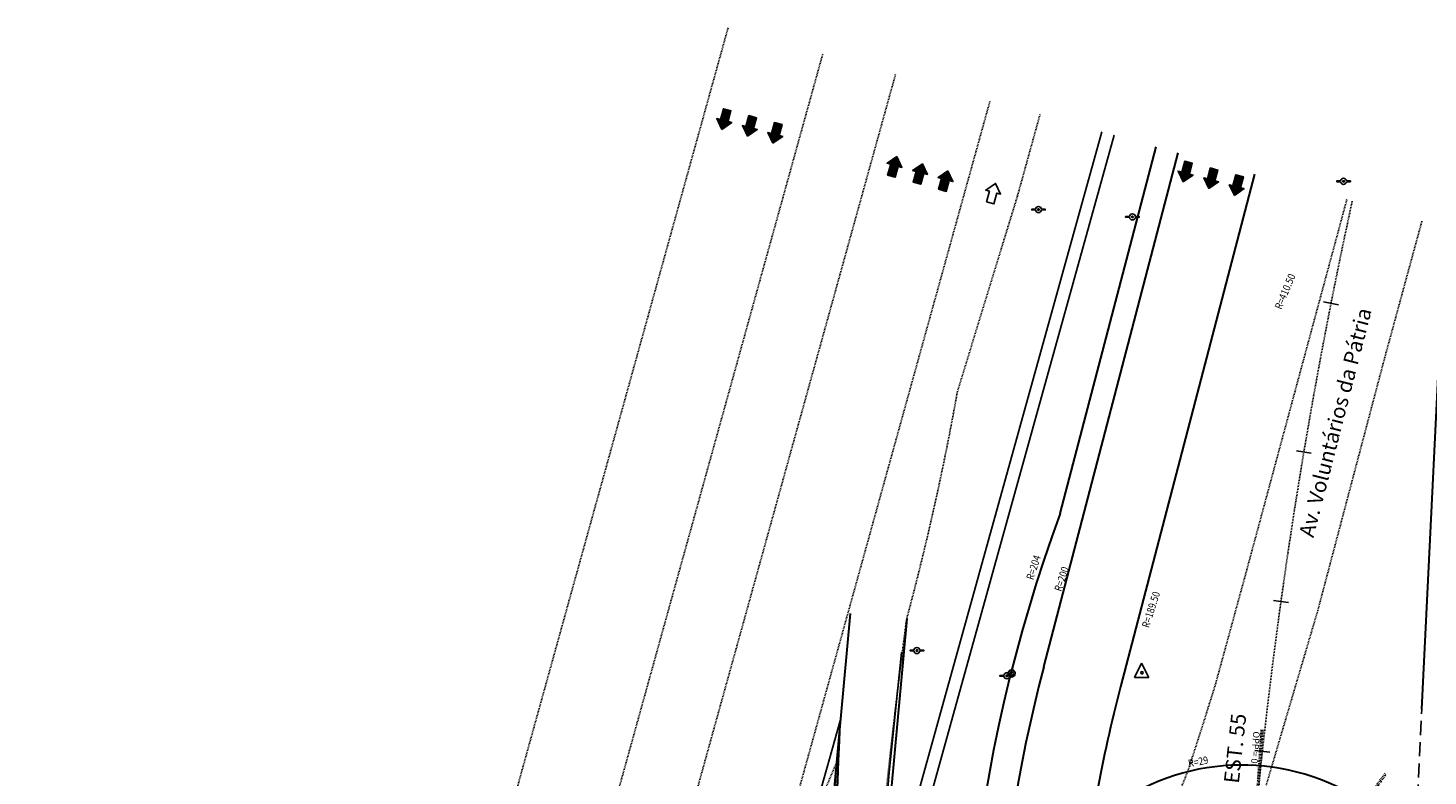
# Model space of a CAD drawing. Units: millimetres. Extents: x 179629 to 182397, y 1680086 to 1681520.
# Drawn here: x 180287 to 180472, y 1681214 to 1681313 of the extents above; entities that cross this region are included whole.
import ezdxf
from ezdxf.enums import TextEntityAlignment as Align

# ---------------------------------------------------------------- set-up
doc = ezdxf.new("R2010")
doc.units = ezdxf.units.MM
doc.header["$LTSCALE"] = 0.025
doc.header["$MEASUREMENT"] = 0
for name, pattern in [('CENTER2', [1.125, 0.75, -0.125, 0.125, -0.125]), ('DASHDOT2', [0.5, 0.25, -0.125, 0, -0.125]), ('DASHED', [0.75, 0.5, -0.25]), ('DASHED2', [0.375, 0.25, -0.125])]:
    doc.linetypes.add(name, pattern=pattern)
for name, color, linetype in [('Beira Rua', 200, 'Continuous'), ('D-CAD_CANAL', 134, 'Continuous'), ('P-CONGELAR', 7, 'Continuous'), ('P-EIXO-VOL', 90, 'CENTER2'), ('P-ESTA-VOL', 90, 'Continuous'), ('P-GEO-AUX', 7, 'DASHED2'), ('POSTED', 1, 'Continuous'), ('T-CAD_MFIO-EXI', 253, 'DASHED'), ('T-CAD_POSTES', 250, 'Continuous'), ('T-CAD_REDES', 250, 'Continuous'), ('T-TEXT-RUAS', 3, 'Continuous'), ('T-TOPOG-ESTACAO', 7, 'Continuous'), ('ZZZ_SENTIDOS', 252, 'Continuous')]:
    doc.layers.add(name, color=color, linetype=linetype)
for name, color, linetype, lineweight in [('EPT Eixo', 1, 'DASHDOT2', 50), ('EPT meio-fio exist', 130, 'Continuous', 30), ('EPT-Alinhamento_Etapa1', 30, 'Continuous', 30)]:
    doc.layers.add(name, color=color, linetype=linetype, lineweight=lineweight)
doc.styles.add('4_00MM', font='simplex.shx', dxfattribs={"height": 2})
doc.styles.add('DIMTEXT', font='dim.shx', dxfattribs={"width": 0.75})
doc.styles.add('ROMANS', font='romans.shx', dxfattribs={"height": 6.35})
doc.styles.add('SIMPLEX', font='simplex', dxfattribs={"height": 0.2})

# ---------------------------------------------------------------- blocks, each defined once
blk = doc.blocks.new('STA_TIC')
blk.add_line((0, -0.04165), (0, 0.04165))
blk = doc.blocks.new('A$C6A7A305F')
at = {"layer": 'T-CAD_POSTES'}
for points in [[(-0.4, 0.05), (-0.9, 0.05), (-0.9, -0.05), (-0.4, -0.05)], [(0.4, -0.05), (0.9, -0.05), (0.9, 0.05), (0.4, 0.05)]]:
    blk.add_lwpolyline(points, dxfattribs=at)
at = {"layer": 'T-CAD_POSTES', "const_width": 0.2, "flags": 128}
blk.add_lwpolyline([(-0.1, 0, 1), (0.1, 0, 1)], format="xyb", close=True, dxfattribs=at)
at = {"layer": 'T-CAD_POSTES'}
for start, end in [(7.1808, 172.8192), (187.1808, 352.8192)]:
    blk.add_arc((0, 0), 0.4, start, end, dxfattribs=at)
blk = doc.blocks.new('STA')
for p, q in [((-0.004, 0.1), (-0.079, -0.05)), ((0.071, -0.05), (-0.004, 0.1)), ((-0.079, -0.05), (0.071, -0.05))]:
    blk.add_line(p, q)
blk.add_circle((0, 0), 0.0125)
blk = doc.blocks.new('SENTIDO')
at = {"layer": 'ZZZ_SENTIDOS'}
h = blk.add_hatch(dxfattribs=at)
h.set_pattern_fill('ANSI31', color=256, angle=-0.0101, style=0)
h.set_pattern_definition([(44.989930861, (-181177.06803, -1682582.95004), (-0.088372812948, 0.088403879619), [])])
h.paths.add_polyline_path([(0, 0.52), (0, -0.52), (1.49, -0.52), (1.49, -1.02), (2.68, 0), (1.49, 1.02), (1.49, 0.52)])
at = {"layer": 'ZZZ_SENTIDOS', "flags": 128}
blk.add_lwpolyline([(2.69, 0), (1.49, 1.02), (1.49, 0.52), (0, 0.52), (0, -0.52), (1.49, -0.52), (1.49, -1.02), (2.69, 0)], dxfattribs=at)
blk = doc.blocks.new('LBL_TIC')
blk.add_line((0, -0.04165), (0, 0.04165))

msp = doc.modelspace()

# ---------------------------------------------------------------- linework, layer by layer
at = {"layer": 'Beira Rua'}
for p, q in [((180402.7684, 1681230.1834, -1.36536), (180401.09498, 1681214.30416, -1.36536)), ((180394.61647, 1681221.17037, -1.15227), (180389.44401, 1681202.6261, -1.12725)), ((180401.09498, 1681214.30416, -1.36536), (180398.38458, 1681181.18194, -1.90461))]:
    msp.add_line(p, q, dxfattribs=at)
at = {"layer": 'D-CAD_CANAL', "elevation": 3, "flags": 128}
for points in [[(180429.25922, 1681299.12176), (180386.07431, 1681143.56673)], [(180430.89733, 1681298.66724), (180387.71236, 1681143.11198)]]:
    msp.add_lwpolyline(points, dxfattribs=at)
at = {"layer": 'EPT Eixo', "color": 6}
for points in [[(180450.43073, 1681219.95049, 0), (180449.74849, 1681209.97379, 0)], [(180461.0757, 1681206.01789, 0), (180466.83496, 1681214.19291, 0)]]:
    msp.add_polyline3d(points, dxfattribs=at)
at = {"layer": 'EPT meio-fio exist'}
msp.add_arc((179336.13042, 1681256.91313, -1.15227), 1059.08936, 348.86233841, 358.06598145, dxfattribs=at)
at = {"layer": 'EPT-Alinhamento_Etapa1'}
msp.add_line((180471.59444, 1681222.71149), (180474.71632, 1681286.50884), dxfattribs=at)
for points in [[(180421.56389, 1681228.3006), (180439.33802, 1681296.32521)], [(180423.76143, 1681248.57795), (180436.4469, 1681297.12741)], [(180449.45691, 1681293.51754), (180431.72283, 1681225.64618)]]:
    msp.add_lwpolyline(points, dxfattribs=at)
at = {"layer": 'EPT-Alinhamento_Etapa1', "flags": 128}
for points in [[(180395.96432, 1681235.34024), (180391.78037, 1681189.69794)], [(180403.43301, 1681234.6556), (180399.24905, 1681189.0133)]]:
    msp.add_lwpolyline(points, dxfattribs=at)
at = {"layer": 'EPT-Alinhamento_Etapa1'}
for centre, radius, start, end in [((180615.06747, 1681177.74011), 204, 159.6811443, 188.9012327), ((180615.06747, 1681177.74011), 200, 165.3565919, 188.9012327), ((180615.06747, 1681177.74011), 189.5, 165.3565919, 169.7724921), ((180447.78659, 1681186.30495), 29, 55.6411278, 125.5471944)]:
    msp.add_arc(centre, radius, start, end, dxfattribs=at)
at = {"layer": 'P-EIXO-VOL'}
msp.add_lwpolyline([(180359.61175, 1680955.84819), (180400.06677, 1681051.1814, -0.04615312), (180414.20572, 1681077.46321, 0.132772123), (180447.21819, 1681176.48279), (180447.49651, 1681181.29226, -0.039222189), (180462.38612, 1681289.93009, -0.039222189)], format="xyb", dxfattribs=at)
at = {"layer": 'P-GEO-AUX', "ltscale": 300}
msp.add_line((180469.50143, 1681179.93948), (180471.59444, 1681222.71149), dxfattribs=at)
at = {"layer": 'POSTED'}
msp.add_line((180417.32394, 1681227.41823, -2.84705), (180417.31322, 1681227.42297, -2.84705), dxfattribs=at)
at = {"layer": 'POSTED', "elevation": -2.84705}
msp.add_lwpolyline([(180417.80697, 1681227.56591), (180417.50964, 1681227.88796), (180417.07247, 1681227.85629), (180416.82466, 1681227.49475), (180416.95282, 1681227.07559), (180417.36043, 1681226.91445), (180417.74056, 1681227.13266)], close=True, dxfattribs=at)
at = {"layer": 'POSTED'}
msp.add_circle((180417.32394, 1681227.41823, -2.84705), 0.22333, dxfattribs=at)
at = {"layer": 'T-CAD_MFIO-EXI', "ltscale": 0.75}
for p, q in [((180421.07532, 1681301.39254), (180418.09337, 1681290.61343)), ((180418.09337, 1681290.61343), (180410.14608, 1681264.72656)), ((180461.67277, 1681290.12802), (180455.96612, 1681269.01464)), ((180466.69747, 1681269.25082), (180471.63094, 1681287.36494)), ((180455.96612, 1681269.01464), (180448.35351, 1681240.83038)), ((180457.82063, 1681235.71742), (180466.69747, 1681269.25082)), ((180448.35351, 1681240.83038), (180444.33994, 1681226.1497)), ((180451.00684, 1681212.63089), (180457.82063, 1681235.71742)), ((180444.33994, 1681226.1497), (180442.75204, 1681221.03765)), ((180442.75204, 1681221.03765), (180440.60838, 1681214.42201)), ((180390.51293, 1681169.04804), (180394.29306, 1681215.935)), ((180440.60838, 1681214.42201), (180434.08402, 1681198.21959))]:
    msp.add_line(p, q, dxfattribs=at)
at = {"layer": 'T-CAD_MFIO-EXI', "ltscale": 0.75, "flags": 128}
for points in [[(180379.79366, 1681312.84691), (180334.97773, 1681151.32987), (180324.18136, 1681112.20773), (180316.0838, 1681083.1592), (180310.76079, 1681063.21318), (180303.0186, 1681035.03864), (180287.16833, 1680976.93947)], [(180392.32039, 1681309.37113), (180347.50689, 1681147.86284), (180336.70844, 1681108.73319), (180328.62567, 1681079.7377), (180323.30883, 1681059.81482), (180315.5571, 1681031.60555), (180299.65189, 1680973.30499)], [(180401.95634, 1681306.69746), (180357.1447, 1681145.19589), (180346.34466, 1681106.06047), (180338.27326, 1681077.10577), (180332.96117, 1681057.20069), (180325.2021, 1681028.96472), (180309.25463, 1680970.50923)], [(180369.67137, 1681141.72007), (180414.47089, 1681303.22506)]]:
    msp.add_lwpolyline(points, dxfattribs=at)
at = {"layer": 'T-CAD_MFIO-EXI', "ltscale": 0.75}
for centre, radius, start, end in [((180058.04871, 1681327.54434), 357.65714, 344.9468797, 349.8842797), ((181217.70633, 1681126.63707), 821.40675, 172.44347083, 177.08138107), ((180796.58669, 1681041.27757), 438.57198, 156.5317264, 166.7605178)]:
    msp.add_arc(centre, radius, start, end, dxfattribs=at)
at = {"layer": 'ZZZ_SENTIDOS', "flags": 128}
msp.add_lwpolyline([(180413.98337, 1681289.83449), (180414.96649, 1681289.56271), (180415.3617, 1681290.99228), (180415.85326, 1681290.85639), (180415.18722, 1681292.27515), (180413.88701, 1681291.39996), (180414.37857, 1681291.26407)], close=True, dxfattribs=at)

# ---------------------------------------------------------------- block references
at = {"layer": 'P-ESTA-VOL', "yscale": 24.0096038414631, "zscale": 24.00960384153662}
for name, p, xscale, rotation in [('STA_TIC', (180459.57715, 1681276.40294), 24.00960384153108, 78.83444122426978), ('STA_TIC', (180455.98507, 1681256.72885), 24.00960384145543, 80.47146349603152), ('STA_TIC', (180452.9565, 1681236.96018), 24.00960384157872, 82.10848576790119), ('LBL_TIC', (180450.4939, 1681217.11305), 24.00960384157895, 83.74550803969132)]:
    msp.add_blockref(name, p, dxfattribs=dict(at, xscale=xscale, rotation=rotation))
at = {"layer": 'T-CAD_REDES'}
for p in [(180461.24431, 1681292.55235), (180420.87241, 1681288.81681), (180433.29844, 1681287.84369), (180404.798, 1681230.458), (180416.67584, 1681227.11154)]:
    msp.add_blockref('A$C6A7A305F', p, dxfattribs=at)
at = {"layer": 'T-TOPOG-ESTACAO', "xscale": 12.70000000001164, "yscale": 12.69999999995343, "zscale": 12.7}
msp.add_blockref('STA', (180434.5649, 1681227.51), dxfattribs=at)
at = {"layer": 'ZZZ_SENTIDOS', "xscale": -1, "rotation": 74.86414838264933}
for p in [(180379.68419, 1681302.02672), (180383.06281, 1681301.11299), (180386.44144, 1681300.19927)]:
    msp.add_blockref('SENTIDO', p, dxfattribs=at)
at = {"layer": 'ZZZ_SENTIDOS'}
for p, rotation in [((180401.41869, 1681293.23919), 74.40434622241492), ((180404.78979, 1681292.29808), 74.40434622241492), ((180408.16089, 1681291.35696), 74.40434622241492), ((180440.72023, 1681295.08287), 255.1347621743521), ((180444.10305, 1681294.1848), 255.1347621743521), ((180447.48587, 1681293.28674), 255.1347621743521)]:
    msp.add_blockref('SENTIDO', p, dxfattribs=dict(at, rotation=rotation))

# ---------------------------------------------------------------- texts
at = {"layer": 'EPT Eixo', "color": 7, "style": 'SIMPLEX', "width": 0.717488}
msp.add_text('OPP = 0', height=0.875, rotation=266.0880484, dxfattribs=at).set_placement((180449.29129, 1681219.77782), (180449.00167, 1681215.54257), align=Align.FIT)
at = {"layer": 'P-CONGELAR', "style": 'DIMTEXT', "width": 0.85}
for s, rotation, p in [('R=410.50', 67.2690777, (180453.50362, 1681277.98009)), ('R=204', 71.8928452, (180420.2197, 1681241.45311)), ('R=200', 71.9777286, (180423.92927, 1681239.92683)), ('R=189.50', 72.0355938, (180435.75717, 1681235.87844)), ('R=29', 11.1144191, (180442.00352, 1681215.74227))]:
    msp.add_text(s, height=1, rotation=rotation, dxfattribs=at).set_placement(p, align=Align.MIDDLE_CENTER)
at = {"layer": 'P-ESTA-VOL', "style": '4_00MM'}
msp.add_text('EST. 55', height=2, rotation=83.745508, dxfattribs=at).set_placement((180448.50581, 1681217.33094), align=Align.BOTTOM_CENTER)
at = {"layer": 'T-TEXT-RUAS', "style": 'ROMANS'}
msp.add_text('Av. Voluntários da Pátria', height=2, rotation=75.6409234, dxfattribs=at).set_placement((180457.24965, 1681245.30632))

doc.saveas('drawing.dxf')
